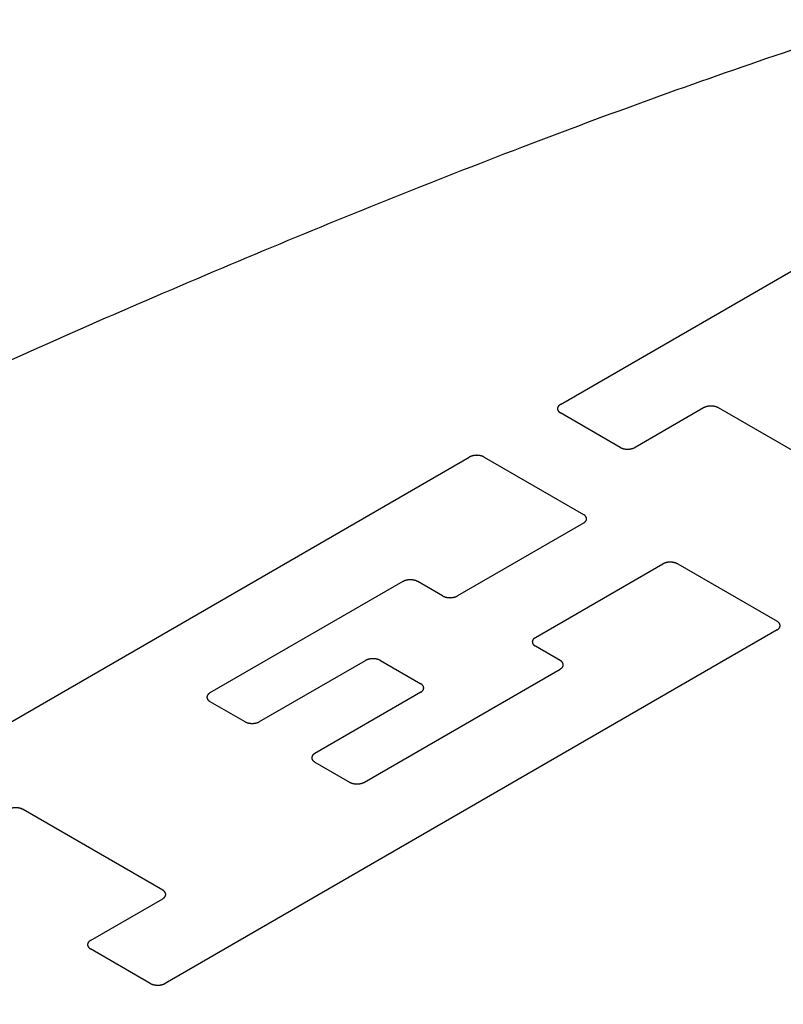
# Model space of a CAD drawing. Units: inches. Extents: x 0.4 to 16.6, y 0.6 to 10.4.
# Drawn here: x 15.1 to 15.1, y 9.5 to 9.6 of the extents above; entities that cross this region are included whole.
import ezdxf

# ---------------------------------------------------------------- set-up
doc = ezdxf.new("R2010")
doc.units = ezdxf.units.IN
doc.header["$LTSCALE"] = 0.935
doc.header["$MEASUREMENT"] = 0
doc.layers.get('0').update_dxf_attribs({"linetype": 'CONTINUOUS'})

msp = doc.modelspace()

# ---------------------------------------------------------------- linework, layer by layer
at = {"color": 7, "linetype": 'CONTINUOUS'}
for p, q in [((15.132326, 9.529434), (15.164125, 9.547793)), ((15.142423, 9.529188), (15.137588, 9.526396)), ((15.15333, 9.523498), (15.143475, 9.529188)), ((15.136535, 9.526396), (15.132326, 9.528826)), ((15.082981, 9.500945), (15.12588, 9.525712)), ((15.126932, 9.525712), (15.133948, 9.521662)), ((15.133948, 9.521054), (15.125048, 9.515916)), ((15.130547, 9.512978), (15.139544, 9.518172)), ((15.140596, 9.518172), (15.147612, 9.514122)), ((15.121189, 9.516929), (15.107575, 9.509069)), ((15.123996, 9.515916), (15.122242, 9.516929)), ((15.147612, 9.513514), (15.104411, 9.488572)), ((15.132301, 9.511358), (15.130547, 9.51237)), ((15.111083, 9.507043), (15.118559, 9.51136)), ((15.119611, 9.51136), (15.122451, 9.509721)), ((15.118482, 9.502772), (15.132301, 9.51075)), ((15.122451, 9.509113), (15.114975, 9.504797)), ((15.107575, 9.508461), (15.110031, 9.507043)), ((15.114975, 9.504189), (15.11743, 9.502772)), ((15.104236, 9.495154), (15.094381, 9.500843)), ((15.09915, 9.49161), (15.104236, 9.494546)), ((15.103359, 9.488572), (15.09915, 9.491003))]:
    msp.add_line(p, q, dxfattribs=at)
for points, knots in [([(15.21351, 9.563626), (15.209506, 9.565938), (15.196225, 9.566423), (15.180989, 9.56366), (15.165131, 9.559771), (15.147981, 9.554345), (15.129743, 9.547751), (15.114328, 9.541564), (15.101904, 9.536278), (15.092508, 9.532136), (15.082936, 9.527777), (15.069372, 9.521406), (15.051481, 9.512605), (15.029232, 9.501008), (14.997888, 9.483709), (14.95956, 9.460629), (14.918595, 9.432651), (14.886496, 9.406966), (14.866392, 9.38626), (14.857974, 9.372271), (14.858858, 9.364471), (14.861268, 9.361962), (14.862742, 9.361111)], [0, 0, 0, 0, 0.035064, 0.061819, 0.094658, 0.132516, 0.174009, 0.217723, 0.240004, 0.262371, 0.285414, 0.309802, 0.362491, 0.419976, 0.481411, 0.610752, 0.736826, 0.84466, 0.923896, 0.972747, 0.9881, 1, 1, 1, 1]), ([(14.862742, 9.361111), (14.864217, 9.360259), (14.868562, 9.358869), (14.882073, 9.358358), (14.906302, 9.363218), (14.942167, 9.374825), (14.986654, 9.393357), (15.035115, 9.417008), (15.07509, 9.439137), (15.105054, 9.457233), (15.12514, 9.470079), (15.140384, 9.480408), (15.15142, 9.488239), (15.158969, 9.493765), (15.166144, 9.49919), (15.175299, 9.506363), (15.186016, 9.515263), (15.197436, 9.525793), (15.206835, 9.535694), (15.21357, 9.54485), (15.218355, 9.553646), (15.217515, 9.561314), (15.21351, 9.563626)], [0, 0, 0, 0, 0.0119, 0.027253, 0.076104, 0.15534, 0.263174, 0.389248, 0.518589, 0.580024, 0.637509, 0.690198, 0.714586, 0.737629, 0.759996, 0.782277, 0.825991, 0.867484, 0.905342, 0.938181, 0.964936, 1, 1, 1, 1]), ([(15.132326, 9.529434), (15.132311, 9.529423), (15.132287, 9.529407), (15.132257, 9.529385), (15.132232, 9.52937), (15.132217, 9.52935), (15.1322, 9.529332), (15.132185, 9.529317), (15.132174, 9.529304), (15.132164, 9.529295), (15.13216, 9.529285), (15.132153, 9.529272), (15.132144, 9.529255), (15.132135, 9.529238), (15.132128, 9.529225), (15.132122, 9.529215), (15.132121, 9.529204), (15.132118, 9.52919), (15.132116, 9.529172), (15.132112, 9.529155), (15.13211, 9.529141), (15.132107, 9.52913), (15.13211, 9.52912), (15.132112, 9.529106), (15.132115, 9.529088), (15.132118, 9.529071), (15.132121, 9.529057), (15.132121, 9.529046), (15.132128, 9.529037), (15.132134, 9.529023), (15.132143, 9.529006), (15.132152, 9.52899), (15.132159, 9.528976), (15.132163, 9.528966), (15.132173, 9.528957), (15.132184, 9.528945), (15.132198, 9.528929), (15.132212, 9.528914), (15.132224, 9.528902), (15.132232, 9.528892), (15.132244, 9.528884), (15.13226, 9.528873), (15.132287, 9.528854), (15.13231, 9.528837), (15.132326, 9.528826)], [0, 0, 0, 0, 0.0625, 0.09375, 0.125, 0.15625, 0.1875, 0.21875, 0.234375, 0.25, 0.265625, 0.28125, 0.3125, 0.34375, 0.359375, 0.375, 0.390625, 0.40625, 0.4375, 0.46875, 0.484375, 0.5, 0.515625, 0.53125, 0.5625, 0.59375, 0.609375, 0.625, 0.640625, 0.65625, 0.6875, 0.71875, 0.734375, 0.75, 0.765625, 0.78125, 0.8125, 0.84375, 0.859375, 0.875, 0.890625, 0.90625, 0.9375, 1, 1, 1, 1]), ([(15.143475, 9.529188), (15.143457, 9.529197), (15.143429, 9.52921), (15.143391, 9.529228), (15.143364, 9.529242), (15.143331, 9.529251), (15.143299, 9.529261), (15.143267, 9.529271), (15.143236, 9.529282), (15.1432, 9.529287), (15.143166, 9.529293), (15.143131, 9.529299), (15.143097, 9.529306), (15.143059, 9.529307), (15.143023, 9.52931), (15.142986, 9.529311), (15.142949, 9.529315), (15.142913, 9.529311), (15.142877, 9.52931), (15.142841, 9.529307), (15.142804, 9.529307), (15.14277, 9.529299), (15.142735, 9.529294), (15.142701, 9.529287), (15.142665, 9.529282), (15.142634, 9.529271), (15.142602, 9.529262), (15.14257, 9.529251), (15.142537, 9.529243), (15.142509, 9.529228), (15.142471, 9.529211), (15.142442, 9.529197), (15.142423, 9.529188)], [0, 0, 0, 0, 0.0625, 0.09375, 0.125, 0.15625, 0.1875, 0.21875, 0.25, 0.28125, 0.3125, 0.34375, 0.375, 0.40625, 0.4375, 0.46875, 0.5, 0.53125, 0.5625, 0.59375, 0.625, 0.65625, 0.6875, 0.71875, 0.75, 0.78125, 0.8125, 0.84375, 0.875, 0.90625, 0.9375, 1, 1, 1, 1]), ([(15.136535, 9.526396), (15.136554, 9.526387), (15.136582, 9.526374), (15.13662, 9.526356), (15.136646, 9.526342), (15.13668, 9.526333), (15.136711, 9.526323), (15.136744, 9.526313), (15.136775, 9.526302), (15.13681, 9.526297), (15.136845, 9.526291), (15.13688, 9.526285), (15.136914, 9.526278), (15.136951, 9.526277), (15.136988, 9.526274), (15.137025, 9.526273), (15.137062, 9.526269), (15.137098, 9.526273), (15.137134, 9.526274), (15.13717, 9.526277), (15.137206, 9.526277), (15.137241, 9.526285), (15.137276, 9.52629), (15.13731, 9.526297), (15.137346, 9.526302), (15.137377, 9.526313), (15.137409, 9.526322), (15.137441, 9.526333), (15.137474, 9.526341), (15.137502, 9.526356), (15.13754, 9.526373), (15.137569, 9.526387), (15.137588, 9.526396)], [0, 0, 0, 0, 0.0625, 0.09375, 0.125, 0.15625, 0.1875, 0.21875, 0.25, 0.28125, 0.3125, 0.34375, 0.375, 0.40625, 0.4375, 0.46875, 0.5, 0.53125, 0.5625, 0.59375, 0.625, 0.65625, 0.6875, 0.71875, 0.75, 0.78125, 0.8125, 0.84375, 0.875, 0.90625, 0.9375, 1, 1, 1, 1]), ([(15.126932, 9.525712), (15.126913, 9.525721), (15.126886, 9.525734), (15.126848, 9.525752), (15.126821, 9.525766), (15.126788, 9.525775), (15.126756, 9.525785), (15.126724, 9.525795), (15.126693, 9.525806), (15.126657, 9.525811), (15.126623, 9.525817), (15.126588, 9.525823), (15.126554, 9.525831), (15.126516, 9.525831), (15.12648, 9.525834), (15.126443, 9.525835), (15.126406, 9.525839), (15.12637, 9.525835), (15.126334, 9.525834), (15.126298, 9.525831), (15.126261, 9.525831), (15.126227, 9.525823), (15.126192, 9.525818), (15.126157, 9.525811), (15.126122, 9.525807), (15.126091, 9.525795), (15.126058, 9.525786), (15.126027, 9.525776), (15.125993, 9.525767), (15.125966, 9.525752), (15.125927, 9.525735), (15.125899, 9.525721), (15.12588, 9.525712)], [0, 0, 0, 0, 0.0625, 0.09375, 0.125, 0.15625, 0.1875, 0.21875, 0.25, 0.28125, 0.3125, 0.34375, 0.375, 0.40625, 0.4375, 0.46875, 0.5, 0.53125, 0.5625, 0.59375, 0.625, 0.65625, 0.6875, 0.71875, 0.75, 0.78125, 0.8125, 0.84375, 0.875, 0.90625, 0.9375, 1, 1, 1, 1]), ([(15.133948, 9.521054), (15.133963, 9.521065), (15.133986, 9.521081), (15.134016, 9.521103), (15.134041, 9.521118), (15.134056, 9.521138), (15.134074, 9.521156), (15.134088, 9.521171), (15.134099, 9.521184), (15.134109, 9.521193), (15.134113, 9.521203), (15.134121, 9.521216), (15.134129, 9.521233), (15.134139, 9.52125), (15.134145, 9.521263), (15.134152, 9.521273), (15.134152, 9.521284), (15.134155, 9.521298), (15.134158, 9.521316), (15.134161, 9.521333), (15.134163, 9.521347), (15.134166, 9.521358), (15.134163, 9.521368), (15.134161, 9.521382), (15.134158, 9.5214), (15.134156, 9.521417), (15.134153, 9.521431), (15.134152, 9.521442), (15.134146, 9.521451), (15.134139, 9.521465), (15.13413, 9.521482), (15.134122, 9.521498), (15.134114, 9.521512), (15.13411, 9.521522), (15.134101, 9.521531), (15.13409, 9.521543), (15.134075, 9.521559), (15.134061, 9.521574), (15.134049, 9.521586), (15.134042, 9.521596), (15.134029, 9.521604), (15.134014, 9.521615), (15.133986, 9.521634), (15.133963, 9.521651), (15.133948, 9.521662)], [0, 0, 0, 0, 0.0625, 0.09375, 0.125, 0.15625, 0.1875, 0.21875, 0.234375, 0.25, 0.265625, 0.28125, 0.3125, 0.34375, 0.359375, 0.375, 0.390625, 0.40625, 0.4375, 0.46875, 0.484375, 0.5, 0.515625, 0.53125, 0.5625, 0.59375, 0.609375, 0.625, 0.640625, 0.65625, 0.6875, 0.71875, 0.734375, 0.75, 0.765625, 0.78125, 0.8125, 0.84375, 0.859375, 0.875, 0.890625, 0.90625, 0.9375, 1, 1, 1, 1]), ([(15.140596, 9.518172), (15.140577, 9.518181), (15.14055, 9.518194), (15.140512, 9.518211), (15.140485, 9.518226), (15.140452, 9.518235), (15.14042, 9.518245), (15.140388, 9.518254), (15.140357, 9.518266), (15.140321, 9.51827), (15.140287, 9.518277), (15.140252, 9.518283), (15.140218, 9.51829), (15.14018, 9.518291), (15.140144, 9.518294), (15.140107, 9.518295), (15.14007, 9.518299), (15.140034, 9.518295), (15.139998, 9.518294), (15.139962, 9.518291), (15.139925, 9.518291), (15.139891, 9.518283), (15.139856, 9.518277), (15.139821, 9.518271), (15.139786, 9.518266), (15.139755, 9.518255), (15.139722, 9.518246), (15.139691, 9.518235), (15.139657, 9.518227), (15.13963, 9.518212), (15.139591, 9.518194), (15.139563, 9.518181), (15.139544, 9.518172)], [0, 0, 0, 0, 0.0625, 0.09375, 0.125, 0.15625, 0.1875, 0.21875, 0.25, 0.28125, 0.3125, 0.34375, 0.375, 0.40625, 0.4375, 0.46875, 0.5, 0.53125, 0.5625, 0.59375, 0.625, 0.65625, 0.6875, 0.71875, 0.75, 0.78125, 0.8125, 0.84375, 0.875, 0.90625, 0.9375, 1, 1, 1, 1]), ([(15.122242, 9.516929), (15.122223, 9.516938), (15.122195, 9.516951), (15.122157, 9.516968), (15.122131, 9.516983), (15.122097, 9.516992), (15.122066, 9.517002), (15.122033, 9.517011), (15.122002, 9.517023), (15.121967, 9.517027), (15.121932, 9.517034), (15.121897, 9.51704), (15.121863, 9.517047), (15.121826, 9.517048), (15.121789, 9.51705), (15.121752, 9.517052), (15.121715, 9.517056), (15.12168, 9.517052), (15.121643, 9.517051), (15.121607, 9.517048), (15.121571, 9.517047), (15.121536, 9.51704), (15.121501, 9.517034), (15.121467, 9.517028), (15.121431, 9.517023), (15.1214, 9.517012), (15.121368, 9.517003), (15.121336, 9.516992), (15.121303, 9.516984), (15.121275, 9.516969), (15.121237, 9.516951), (15.121209, 9.516938), (15.121189, 9.516929)], [0, 0, 0, 0, 0.0625, 0.09375, 0.125, 0.15625, 0.1875, 0.21875, 0.25, 0.28125, 0.3125, 0.34375, 0.375, 0.40625, 0.4375, 0.46875, 0.5, 0.53125, 0.5625, 0.59375, 0.625, 0.65625, 0.6875, 0.71875, 0.75, 0.78125, 0.8125, 0.84375, 0.875, 0.90625, 0.9375, 1, 1, 1, 1]), ([(15.123996, 9.515916), (15.124014, 9.515907), (15.124042, 9.515894), (15.12408, 9.515876), (15.124107, 9.515862), (15.12414, 9.515853), (15.124172, 9.515843), (15.124204, 9.515833), (15.124235, 9.515822), (15.124271, 9.515817), (15.124305, 9.515811), (15.12434, 9.515805), (15.124374, 9.515798), (15.124412, 9.515797), (15.124448, 9.515794), (15.124485, 9.515793), (15.124522, 9.515789), (15.124558, 9.515793), (15.124594, 9.515794), (15.12463, 9.515797), (15.124667, 9.515797), (15.124701, 9.515805), (15.124736, 9.51581), (15.12477, 9.515817), (15.124806, 9.515822), (15.124837, 9.515833), (15.12487, 9.515842), (15.124901, 9.515853), (15.124935, 9.515861), (15.124962, 9.515876), (15.125, 9.515893), (15.125029, 9.515907), (15.125048, 9.515916)], [0, 0, 0, 0, 0.0625, 0.09375, 0.125, 0.15625, 0.1875, 0.21875, 0.25, 0.28125, 0.3125, 0.34375, 0.375, 0.40625, 0.4375, 0.46875, 0.5, 0.53125, 0.5625, 0.59375, 0.625, 0.65625, 0.6875, 0.71875, 0.75, 0.78125, 0.8125, 0.84375, 0.875, 0.90625, 0.9375, 1, 1, 1, 1]), ([(15.147612, 9.513514), (15.147627, 9.513525), (15.14765, 9.513541), (15.14768, 9.513563), (15.147705, 9.513578), (15.147721, 9.513597), (15.147738, 9.513616), (15.147753, 9.513631), (15.147764, 9.513643), (15.147773, 9.513652), (15.147777, 9.513663), (15.147785, 9.513676), (15.147794, 9.513693), (15.147803, 9.513709), (15.147809, 9.513723), (15.147816, 9.513733), (15.147816, 9.513743), (15.147819, 9.513758), (15.147822, 9.513775), (15.147825, 9.513793), (15.147827, 9.513807), (15.147831, 9.513818), (15.147828, 9.513828), (15.147826, 9.513842), (15.147822, 9.513859), (15.14782, 9.513877), (15.147817, 9.513891), (15.147816, 9.513901), (15.14781, 9.513911), (15.147803, 9.513925), (15.147794, 9.513941), (15.147786, 9.513958), (15.147778, 9.513971), (15.147774, 9.513982), (15.147765, 9.513991), (15.147754, 9.514003), (15.147739, 9.514018), (15.147725, 9.514034), (15.147714, 9.514046), (15.147706, 9.514056), (15.147693, 9.514064), (15.147678, 9.514075), (15.147651, 9.514094), (15.147627, 9.514111), (15.147612, 9.514122)], [0, 0, 0, 0, 0.0625, 0.09375, 0.125, 0.15625, 0.1875, 0.21875, 0.234375, 0.25, 0.265625, 0.28125, 0.3125, 0.34375, 0.359375, 0.375, 0.390625, 0.40625, 0.4375, 0.46875, 0.484375, 0.5, 0.515625, 0.53125, 0.5625, 0.59375, 0.609375, 0.625, 0.640625, 0.65625, 0.6875, 0.71875, 0.734375, 0.75, 0.765625, 0.78125, 0.8125, 0.84375, 0.859375, 0.875, 0.890625, 0.90625, 0.9375, 1, 1, 1, 1]), ([(15.130547, 9.512978), (15.130532, 9.512967), (15.130509, 9.512951), (15.130479, 9.512929), (15.130454, 9.512914), (15.130439, 9.512894), (15.130421, 9.512876), (15.130407, 9.512861), (15.130395, 9.512848), (15.130386, 9.512839), (15.130382, 9.512829), (15.130374, 9.512816), (15.130366, 9.512799), (15.130356, 9.512782), (15.13035, 9.512769), (15.130343, 9.512759), (15.130343, 9.512748), (15.13034, 9.512734), (15.130337, 9.512716), (15.130334, 9.512699), (15.130332, 9.512685), (15.130328, 9.512674), (15.130332, 9.512664), (15.130333, 9.51265), (15.130337, 9.512632), (15.130339, 9.512615), (15.130342, 9.512601), (15.130343, 9.51259), (15.130349, 9.51258), (15.130356, 9.512567), (15.130365, 9.51255), (15.130373, 9.512534), (15.130381, 9.51252), (15.130385, 9.51251), (15.130394, 9.512501), (15.130405, 9.512489), (15.13042, 9.512473), (15.130434, 9.512458), (15.130446, 9.512446), (15.130453, 9.512436), (15.130466, 9.512428), (15.130481, 9.512417), (15.130509, 9.512398), (15.130532, 9.512381), (15.130547, 9.51237)], [0, 0, 0, 0, 0.0625, 0.09375, 0.125, 0.15625, 0.1875, 0.21875, 0.234375, 0.25, 0.265625, 0.28125, 0.3125, 0.34375, 0.359375, 0.375, 0.390625, 0.40625, 0.4375, 0.46875, 0.484375, 0.5, 0.515625, 0.53125, 0.5625, 0.59375, 0.609375, 0.625, 0.640625, 0.65625, 0.6875, 0.71875, 0.734375, 0.75, 0.765625, 0.78125, 0.8125, 0.84375, 0.859375, 0.875, 0.890625, 0.90625, 0.9375, 1, 1, 1, 1]), ([(15.119611, 9.51136), (15.119593, 9.511369), (15.119565, 9.511382), (15.119527, 9.511399), (15.1195, 9.511414), (15.119467, 9.511423), (15.119435, 9.511433), (15.119403, 9.511442), (15.119372, 9.511454), (15.119336, 9.511458), (15.119302, 9.511465), (15.119267, 9.511471), (15.119233, 9.511478), (15.119195, 9.511479), (15.119159, 9.511482), (15.119122, 9.511483), (15.119085, 9.511487), (15.119049, 9.511483), (15.119013, 9.511482), (15.118977, 9.511479), (15.11894, 9.511479), (15.118906, 9.511471), (15.118871, 9.511465), (15.118837, 9.511459), (15.118801, 9.511454), (15.11877, 9.511443), (15.118737, 9.511434), (15.118706, 9.511423), (15.118673, 9.511415), (15.118645, 9.5114), (15.118607, 9.511382), (15.118578, 9.511369), (15.118559, 9.51136)], [0, 0, 0, 0, 0.0625, 0.09375, 0.125, 0.15625, 0.1875, 0.21875, 0.25, 0.28125, 0.3125, 0.34375, 0.375, 0.40625, 0.4375, 0.46875, 0.5, 0.53125, 0.5625, 0.59375, 0.625, 0.65625, 0.6875, 0.71875, 0.75, 0.78125, 0.8125, 0.84375, 0.875, 0.90625, 0.9375, 1, 1, 1, 1]), ([(15.132301, 9.51075), (15.132317, 9.510761), (15.13234, 9.510777), (15.13237, 9.510799), (15.132395, 9.510814), (15.13241, 9.510833), (15.132428, 9.510852), (15.132442, 9.510867), (15.132453, 9.51088), (15.132463, 9.510889), (15.132467, 9.510899), (15.132475, 9.510912), (15.132483, 9.510929), (15.132492, 9.510945), (15.132499, 9.510959), (15.132506, 9.510969), (15.132506, 9.51098), (15.132509, 9.510994), (15.132512, 9.511011), (15.132515, 9.511029), (15.132517, 9.511043), (15.13252, 9.511054), (15.132517, 9.511064), (15.132515, 9.511078), (15.132512, 9.511096), (15.132509, 9.511113), (15.132507, 9.511127), (15.132506, 9.511137), (15.1325, 9.511147), (15.132493, 9.511161), (15.132484, 9.511177), (15.132475, 9.511194), (15.132468, 9.511207), (15.132464, 9.511218), (15.132454, 9.511227), (15.132443, 9.511239), (15.132429, 9.511255), (15.132415, 9.51127), (15.132403, 9.511282), (15.132396, 9.511292), (15.132383, 9.5113), (15.132368, 9.511311), (15.13234, 9.51133), (15.132317, 9.511347), (15.132301, 9.511358)], [0, 0, 0, 0, 0.0625, 0.09375, 0.125, 0.15625, 0.1875, 0.21875, 0.234375, 0.25, 0.265625, 0.28125, 0.3125, 0.34375, 0.359375, 0.375, 0.390625, 0.40625, 0.4375, 0.46875, 0.484375, 0.5, 0.515625, 0.53125, 0.5625, 0.59375, 0.609375, 0.625, 0.640625, 0.65625, 0.6875, 0.71875, 0.734375, 0.75, 0.765625, 0.78125, 0.8125, 0.84375, 0.859375, 0.875, 0.890625, 0.90625, 0.9375, 1, 1, 1, 1]), ([(15.122451, 9.509113), (15.122466, 9.509124), (15.122489, 9.50914), (15.122519, 9.509162), (15.122544, 9.509177), (15.122559, 9.509197), (15.122577, 9.509215), (15.122592, 9.50923), (15.122603, 9.509243), (15.122612, 9.509252), (15.122616, 9.509262), (15.122624, 9.509275), (15.122633, 9.509292), (15.122642, 9.509309), (15.122648, 9.509322), (15.122655, 9.509332), (15.122655, 9.509343), (15.122658, 9.509357), (15.122661, 9.509374), (15.122664, 9.509392), (15.122666, 9.509406), (15.12267, 9.509417), (15.122666, 9.509427), (15.122665, 9.509441), (15.122661, 9.509459), (15.122659, 9.509476), (15.122656, 9.50949), (15.122655, 9.5095), (15.122649, 9.50951), (15.122642, 9.509524), (15.122633, 9.50954), (15.122625, 9.509557), (15.122617, 9.50957), (15.122613, 9.509581), (15.122604, 9.50959), (15.122593, 9.509602), (15.122578, 9.509618), (15.122564, 9.509633), (15.122552, 9.509645), (15.122545, 9.509655), (15.122532, 9.509663), (15.122517, 9.509674), (15.122489, 9.509693), (15.122466, 9.50971), (15.122451, 9.509721)], [0, 0, 0, 0, 0.0625, 0.09375, 0.125, 0.15625, 0.1875, 0.21875, 0.234375, 0.25, 0.265625, 0.28125, 0.3125, 0.34375, 0.359375, 0.375, 0.390625, 0.40625, 0.4375, 0.46875, 0.484375, 0.5, 0.515625, 0.53125, 0.5625, 0.59375, 0.609375, 0.625, 0.640625, 0.65625, 0.6875, 0.71875, 0.734375, 0.75, 0.765625, 0.78125, 0.8125, 0.84375, 0.859375, 0.875, 0.890625, 0.90625, 0.9375, 1, 1, 1, 1]), ([(15.107575, 9.509069), (15.10756, 9.509058), (15.107537, 9.509042), (15.107507, 9.50902), (15.107482, 9.509004), (15.107466, 9.508985), (15.107449, 9.508967), (15.107434, 9.508952), (15.107423, 9.508939), (15.107414, 9.50893), (15.10741, 9.50892), (15.107402, 9.508907), (15.107393, 9.50889), (15.107384, 9.508873), (15.107378, 9.50886), (15.107371, 9.50885), (15.107371, 9.508839), (15.107368, 9.508825), (15.107365, 9.508807), (15.107362, 9.50879), (15.10736, 9.508775), (15.107356, 9.508765), (15.107359, 9.508754), (15.107361, 9.50874), (15.107365, 9.508723), (15.107367, 9.508706), (15.10737, 9.508692), (15.107371, 9.508681), (15.107377, 9.508671), (15.107384, 9.508658), (15.107393, 9.508641), (15.107401, 9.508625), (15.107409, 9.508611), (15.107413, 9.508601), (15.107422, 9.508592), (15.107433, 9.50858), (15.107448, 9.508564), (15.107462, 9.508549), (15.107473, 9.508536), (15.107481, 9.508527), (15.107494, 9.508519), (15.107509, 9.508508), (15.107536, 9.508489), (15.10756, 9.508472), (15.107575, 9.508461)], [0, 0, 0, 0, 0.0625, 0.09375, 0.125, 0.15625, 0.1875, 0.21875, 0.234375, 0.25, 0.265625, 0.28125, 0.3125, 0.34375, 0.359375, 0.375, 0.390625, 0.40625, 0.4375, 0.46875, 0.484375, 0.5, 0.515625, 0.53125, 0.5625, 0.59375, 0.609375, 0.625, 0.640625, 0.65625, 0.6875, 0.71875, 0.734375, 0.75, 0.765625, 0.78125, 0.8125, 0.84375, 0.859375, 0.875, 0.890625, 0.90625, 0.9375, 1, 1, 1, 1]), ([(15.110031, 9.507043), (15.110049, 9.507035), (15.110077, 9.507021), (15.110115, 9.507004), (15.110142, 9.506989), (15.110175, 9.506981), (15.110207, 9.50697), (15.110239, 9.506961), (15.11027, 9.50695), (15.110306, 9.506945), (15.11034, 9.506938), (15.110375, 9.506933), (15.110409, 9.506925), (15.110447, 9.506924), (15.110483, 9.506922), (15.11052, 9.50692), (15.110557, 9.506916), (15.110593, 9.50692), (15.110629, 9.506922), (15.110665, 9.506924), (15.110702, 9.506925), (15.110736, 9.506932), (15.110771, 9.506938), (15.110806, 9.506944), (15.110841, 9.506949), (15.110872, 9.50696), (15.110905, 9.50697), (15.110936, 9.50698), (15.11097, 9.506988), (15.110997, 9.507003), (15.111036, 9.507021), (15.111064, 9.507034), (15.111083, 9.507043)], [0, 0, 0, 0, 0.0625, 0.09375, 0.125, 0.15625, 0.1875, 0.21875, 0.25, 0.28125, 0.3125, 0.34375, 0.375, 0.40625, 0.4375, 0.46875, 0.5, 0.53125, 0.5625, 0.59375, 0.625, 0.65625, 0.6875, 0.71875, 0.75, 0.78125, 0.8125, 0.84375, 0.875, 0.90625, 0.9375, 1, 1, 1, 1]), ([(15.114975, 9.504797), (15.114959, 9.504786), (15.114936, 9.50477), (15.114906, 9.504748), (15.114881, 9.504733), (15.114866, 9.504713), (15.114848, 9.504695), (15.114834, 9.50468), (15.114823, 9.504667), (15.114813, 9.504658), (15.114809, 9.504648), (15.114801, 9.504635), (15.114793, 9.504618), (15.114784, 9.504601), (15.114777, 9.504588), (15.11477, 9.504578), (15.11477, 9.504567), (15.114767, 9.504553), (15.114764, 9.504535), (15.114761, 9.504518), (15.114759, 9.504504), (15.114756, 9.504493), (15.114759, 9.504483), (15.114761, 9.504469), (15.114764, 9.504451), (15.114766, 9.504434), (15.114769, 9.50442), (15.11477, 9.504409), (15.114776, 9.5044), (15.114783, 9.504386), (15.114792, 9.504369), (15.1148, 9.504353), (15.114808, 9.504339), (15.114812, 9.504329), (15.114822, 9.50432), (15.114832, 9.504308), (15.114847, 9.504292), (15.114861, 9.504277), (15.114873, 9.504265), (15.11488, 9.504255), (15.114893, 9.504247), (15.114908, 9.504236), (15.114936, 9.504217), (15.114959, 9.5042), (15.114975, 9.504189)], [0, 0, 0, 0, 0.0625, 0.09375, 0.125, 0.15625, 0.1875, 0.21875, 0.234375, 0.25, 0.265625, 0.28125, 0.3125, 0.34375, 0.359375, 0.375, 0.390625, 0.40625, 0.4375, 0.46875, 0.484375, 0.5, 0.515625, 0.53125, 0.5625, 0.59375, 0.609375, 0.625, 0.640625, 0.65625, 0.6875, 0.71875, 0.734375, 0.75, 0.765625, 0.78125, 0.8125, 0.84375, 0.859375, 0.875, 0.890625, 0.90625, 0.9375, 1, 1, 1, 1]), ([(15.11743, 9.502772), (15.117449, 9.502763), (15.117477, 9.502749), (15.117514, 9.502732), (15.117541, 9.502717), (15.117574, 9.502709), (15.117606, 9.502698), (15.117638, 9.502689), (15.117669, 9.502678), (15.117705, 9.502673), (15.117739, 9.502666), (15.117774, 9.502661), (15.117808, 9.502653), (15.117846, 9.502653), (15.117883, 9.50265), (15.117919, 9.502648), (15.117956, 9.502645), (15.117992, 9.502648), (15.118028, 9.50265), (15.118064, 9.502652), (15.118101, 9.502653), (15.118135, 9.50266), (15.11817, 9.502666), (15.118205, 9.502673), (15.11824, 9.502677), (15.118271, 9.502688), (15.118304, 9.502698), (15.118336, 9.502708), (15.118369, 9.502717), (15.118396, 9.502731), (15.118435, 9.502749), (15.118463, 9.502763), (15.118482, 9.502772)], [0, 0, 0, 0, 0.0625, 0.09375, 0.125, 0.15625, 0.1875, 0.21875, 0.25, 0.28125, 0.3125, 0.34375, 0.375, 0.40625, 0.4375, 0.46875, 0.5, 0.53125, 0.5625, 0.59375, 0.625, 0.65625, 0.6875, 0.71875, 0.75, 0.78125, 0.8125, 0.84375, 0.875, 0.90625, 0.9375, 1, 1, 1, 1]), ([(15.094381, 9.500843), (15.094362, 9.500852), (15.094334, 9.500866), (15.094296, 9.500883), (15.09427, 9.500898), (15.094236, 9.500906), (15.094205, 9.500916), (15.094173, 9.500926), (15.094142, 9.500937), (15.094106, 9.500942), (15.094071, 9.500949), (15.094036, 9.500954), (15.094002, 9.500962), (15.093965, 9.500962), (15.093928, 9.500965), (15.093892, 9.500967), (15.093855, 9.50097), (15.093819, 9.500967), (15.093782, 9.500965), (15.093747, 9.500963), (15.09371, 9.500962), (15.093676, 9.500955), (15.093641, 9.500949), (15.093606, 9.500942), (15.09357, 9.500938), (15.093539, 9.500927), (15.093507, 9.500917), (15.093475, 9.500907), (15.093442, 9.500898), (15.093415, 9.500884), (15.093376, 9.500866), (15.093348, 9.500852), (15.093329, 9.500843)], [0, 0, 0, 0, 0.0625, 0.09375, 0.125, 0.15625, 0.1875, 0.21875, 0.25, 0.28125, 0.3125, 0.34375, 0.375, 0.40625, 0.4375, 0.46875, 0.5, 0.53125, 0.5625, 0.59375, 0.625, 0.65625, 0.6875, 0.71875, 0.75, 0.78125, 0.8125, 0.84375, 0.875, 0.90625, 0.9375, 1, 1, 1, 1]), ([(15.104236, 9.494546), (15.104251, 9.494557), (15.104274, 9.494573), (15.104304, 9.494595), (15.104329, 9.49461), (15.104344, 9.49463), (15.104362, 9.494648), (15.104376, 9.494663), (15.104388, 9.494676), (15.104397, 9.494685), (15.104401, 9.494695), (15.104409, 9.494708), (15.104417, 9.494725), (15.104427, 9.494742), (15.104433, 9.494755), (15.10444, 9.494765), (15.10444, 9.494776), (15.104443, 9.49479), (15.104446, 9.494808), (15.104449, 9.494825), (15.104451, 9.49484), (15.104455, 9.49485), (15.104451, 9.494861), (15.10445, 9.494874), (15.104446, 9.494892), (15.104444, 9.494909), (15.104441, 9.494923), (15.10444, 9.494934), (15.104434, 9.494944), (15.104427, 9.494957), (15.104418, 9.494974), (15.10441, 9.49499), (15.104402, 9.495004), (15.104398, 9.495014), (15.104389, 9.495023), (15.104378, 9.495035), (15.104363, 9.495051), (15.104349, 9.495066), (15.104337, 9.495079), (15.10433, 9.495088), (15.104317, 9.495096), (15.104302, 9.495107), (15.104274, 9.495126), (15.104251, 9.495143), (15.104236, 9.495154)], [0, 0, 0, 0, 0.0625, 0.09375, 0.125, 0.15625, 0.1875, 0.21875, 0.234375, 0.25, 0.265625, 0.28125, 0.3125, 0.34375, 0.359375, 0.375, 0.390625, 0.40625, 0.4375, 0.46875, 0.484375, 0.5, 0.515625, 0.53125, 0.5625, 0.59375, 0.609375, 0.625, 0.640625, 0.65625, 0.6875, 0.71875, 0.734375, 0.75, 0.765625, 0.78125, 0.8125, 0.84375, 0.859375, 0.875, 0.890625, 0.90625, 0.9375, 1, 1, 1, 1]), ([(15.09915, 9.49161), (15.099134, 9.491599), (15.099111, 9.491583), (15.099081, 9.491561), (15.099056, 9.491546), (15.099041, 9.491527), (15.099023, 9.491508), (15.099009, 9.491493), (15.098998, 9.491481), (15.098988, 9.491472), (15.098984, 9.491461), (15.098976, 9.491448), (15.098968, 9.491431), (15.098959, 9.491415), (15.098952, 9.491401), (15.098946, 9.491391), (15.098945, 9.491381), (15.098942, 9.491367), (15.098939, 9.491349), (15.098936, 9.491331), (15.098934, 9.491317), (15.098931, 9.491306), (15.098934, 9.491296), (15.098936, 9.491282), (15.098939, 9.491265), (15.098942, 9.491247), (15.098945, 9.491233), (15.098945, 9.491223), (15.098952, 9.491213), (15.098958, 9.491199), (15.098967, 9.491183), (15.098976, 9.491166), (15.098983, 9.491153), (15.098987, 9.491142), (15.098997, 9.491133), (15.099008, 9.491121), (15.099022, 9.491106), (15.099036, 9.49109), (15.099048, 9.491078), (15.099055, 9.491068), (15.099068, 9.49106), (15.099083, 9.491049), (15.099111, 9.49103), (15.099134, 9.491014), (15.09915, 9.491003)], [0, 0, 0, 0, 0.0625, 0.09375, 0.125, 0.15625, 0.1875, 0.21875, 0.234375, 0.25, 0.265625, 0.28125, 0.3125, 0.34375, 0.359375, 0.375, 0.390625, 0.40625, 0.4375, 0.46875, 0.484375, 0.5, 0.515625, 0.53125, 0.5625, 0.59375, 0.609375, 0.625, 0.640625, 0.65625, 0.6875, 0.71875, 0.734375, 0.75, 0.765625, 0.78125, 0.8125, 0.84375, 0.859375, 0.875, 0.890625, 0.90625, 0.9375, 1, 1, 1, 1]), ([(15.103359, 9.488572), (15.103378, 9.488564), (15.103406, 9.48855), (15.103444, 9.488533), (15.10347, 9.488518), (15.103504, 9.48851), (15.103535, 9.488499), (15.103568, 9.48849), (15.103598, 9.488479), (15.103634, 9.488474), (15.103669, 9.488467), (15.103704, 9.488462), (15.103738, 9.488454), (15.103775, 9.488453), (15.103812, 9.488451), (15.103848, 9.488449), (15.103885, 9.488445), (15.103921, 9.488449), (15.103958, 9.488451), (15.103994, 9.488453), (15.10403, 9.488454), (15.104064, 9.488461), (15.104099, 9.488467), (15.104134, 9.488473), (15.10417, 9.488478), (15.104201, 9.488489), (15.104233, 9.488499), (15.104265, 9.488509), (15.104298, 9.488517), (15.104325, 9.488532), (15.104364, 9.48855), (15.104392, 9.488563), (15.104411, 9.488572)], [0, 0, 0, 0, 0.0625, 0.09375, 0.125, 0.15625, 0.1875, 0.21875, 0.25, 0.28125, 0.3125, 0.34375, 0.375, 0.40625, 0.4375, 0.46875, 0.5, 0.53125, 0.5625, 0.59375, 0.625, 0.65625, 0.6875, 0.71875, 0.75, 0.78125, 0.8125, 0.84375, 0.875, 0.90625, 0.9375, 1, 1, 1, 1])]:
    msp.add_open_spline(points, degree=3, knots=knots, dxfattribs=at)

doc.saveas('drawing.dxf')
